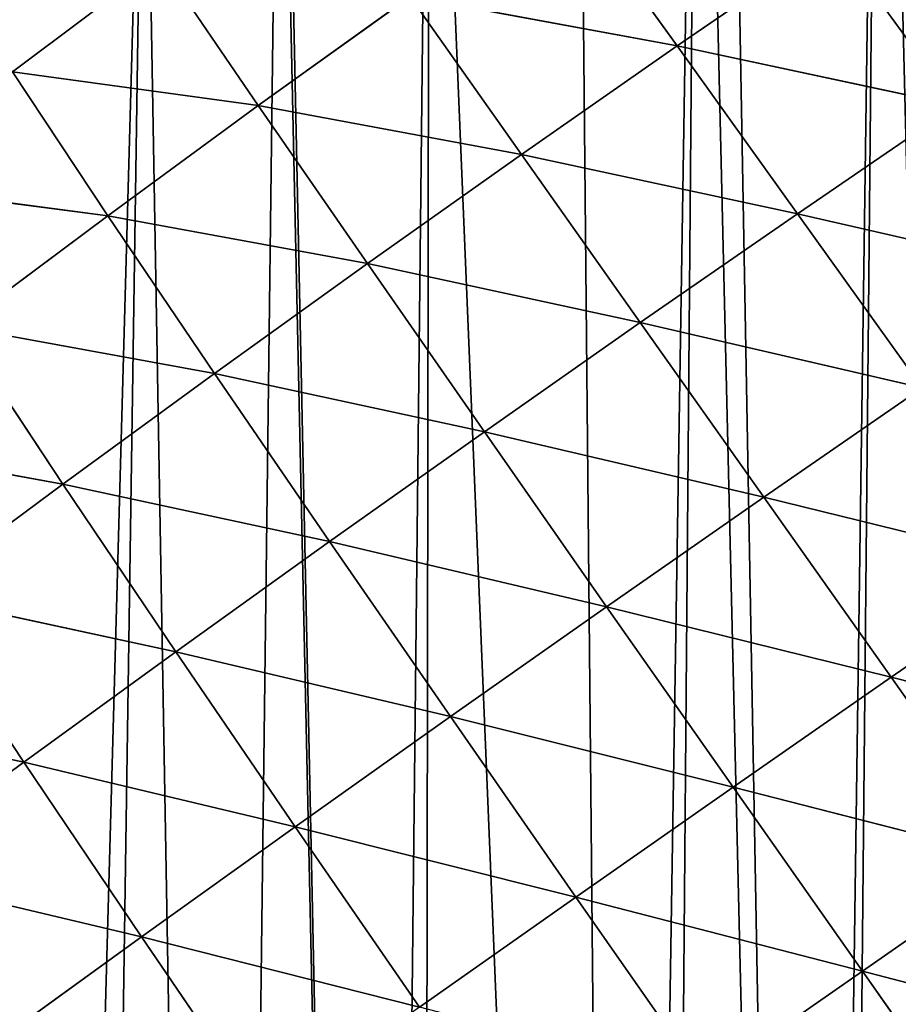
# Model space of a CAD drawing. Extents: x 0 to 5935, y 0 to 2935.
# Drawn here: x 205 to 287, y 1183 to 1275 of the extents above; entities that cross this region are included whole.
import ezdxf

# ---------------------------------------------------------------- set-up
doc = ezdxf.new("R2010")
doc.units = 0
doc.header["$LTSCALE"] = 25.4
doc.layers.get('0').update_dxf_attribs({"color": 13, "linetype": 'CONTINUOUS'})

msp = doc.modelspace()

# ---------------------------------------------------------------- linework, layer by layer
at = {"color": 52}
for p, q in [((266.324, 1272.091, 136.222), (255.835, 1286.695, 107.771)), ((266.324, 1272.091, 136.222), (255.835, 1286.695, 107.771)), ((280.853, 1282.061, 134.649), (266.324, 1272.091, 136.222)), ((280.853, 1282.061, 134.649), (266.324, 1272.091, 136.222)), ((292.137, 1266.582, 159.116), (280.853, 1282.061, 134.649)), ((292.137, 1266.582, 159.116), (280.853, 1282.061, 134.649)), ((218.428, 1279.941, 73.649), (204.763, 1269.682, 70.641)), ((218.428, 1279.941, 73.649), (204.763, 1269.682, 70.641)), ((227.537, 1266.577, 105.924), (218.428, 1279.941, 73.649)), ((227.537, 1266.577, 105.924), (218.428, 1279.941, 73.649)), ((241.611, 1276.682, 107.469), (227.537, 1266.577, 105.924)), ((241.611, 1276.682, 107.469), (227.537, 1266.577, 105.924)), ((251.916, 1262.043, 136.407), (241.611, 1276.682, 107.469)), ((266.324, 1272.091, 136.222), (241.611, 1276.682, 107.469)), ((266.324, 1272.091, 136.222), (241.611, 1276.682, 107.469)), ((251.916, 1262.043, 136.407), (241.611, 1276.682, 107.469)), ((266.324, 1272.091, 136.222), (251.916, 1262.043, 136.407)), ((266.324, 1272.091, 136.222), (251.916, 1262.043, 136.407)), ((277.469, 1256.552, 161.177), (266.324, 1272.091, 136.222)), ((292.137, 1266.582, 159.116), (266.324, 1272.091, 136.222)), ((277.469, 1256.552, 161.177), (266.324, 1272.091, 136.222)), ((292.137, 1266.582, 159.116), (266.324, 1272.091, 136.222)), ((213.596, 1256.37, 103.175), (204.763, 1269.682, 70.641)), ((227.537, 1266.577, 105.924), (204.763, 1269.682, 70.641)), ((227.537, 1266.577, 105.924), (204.763, 1269.682, 70.641)), ((213.596, 1256.37, 103.175), (204.763, 1269.682, 70.641)), ((227.537, 1266.577, 105.924), (213.596, 1256.37, 103.175)), ((227.537, 1266.577, 105.924), (213.596, 1256.37, 103.175)), ((237.64, 1251.932, 135.273), (227.537, 1266.577, 105.924)), ((251.916, 1262.043, 136.407), (227.537, 1266.577, 105.924)), ((237.64, 1251.932, 135.273), (227.537, 1266.577, 105.924)), ((251.916, 1262.043, 136.407), (227.537, 1266.577, 105.924)), ((292.137, 1266.582, 159.116), (277.469, 1256.552, 161.177)), ((292.137, 1266.582, 159.116), (277.469, 1256.552, 161.177)), ((251.916, 1262.043, 136.407), (237.64, 1251.932, 135.273)), ((251.916, 1262.043, 136.407), (237.64, 1251.932, 135.273)), ((262.912, 1246.47, 161.795), (251.916, 1262.043, 136.407)), ((277.469, 1256.552, 161.177), (251.916, 1262.043, 136.407)), ((277.469, 1256.552, 161.177), (251.916, 1262.043, 136.407)), ((262.912, 1246.47, 161.795), (251.916, 1262.043, 136.407)), ((213.596, 1256.37, 103.175), (191.283, 1259.274, 66.515)), ((213.596, 1256.37, 103.175), (191.283, 1259.274, 66.515)), ((213.596, 1256.37, 103.175), (199.803, 1246.065, 99.259)), ((213.596, 1256.37, 103.175), (199.803, 1246.065, 99.259)), ((223.479, 1241.749, 132.873), (213.596, 1256.37, 103.175)), ((237.64, 1251.932, 135.273), (213.596, 1256.37, 103.175)), ((223.479, 1241.749, 132.873), (213.596, 1256.37, 103.175)), ((237.64, 1251.932, 135.273), (213.596, 1256.37, 103.175)), ((277.469, 1256.552, 161.177), (262.912, 1246.47, 161.795)), ((277.469, 1256.552, 161.177), (262.912, 1246.47, 161.795)), ((289.02, 1240.412, 182.255), (277.469, 1256.552, 161.177)), ((303.782, 1250.512, 179.77), (277.469, 1256.552, 161.177)), ((289.02, 1240.412, 182.255), (277.469, 1256.552, 161.177)), ((303.782, 1250.512, 179.77), (277.469, 1256.552, 161.177)), ((237.64, 1251.932, 135.273), (223.479, 1241.749, 132.873)), ((237.64, 1251.932, 135.273), (223.479, 1241.749, 132.873)), ((248.474, 1236.35, 161.046), (237.64, 1251.932, 135.273)), ((262.912, 1246.47, 161.795), (237.64, 1251.932, 135.273)), ((262.912, 1246.47, 161.795), (237.64, 1251.932, 135.273)), ((248.474, 1236.35, 161.046), (237.64, 1251.932, 135.273)), ((209.442, 1231.5, 129.257), (199.803, 1246.065, 99.259)), ((223.479, 1241.749, 132.873), (199.803, 1246.065, 99.259)), ((223.479, 1241.749, 132.873), (199.803, 1246.065, 99.259)), ((209.442, 1231.5, 129.257), (199.803, 1246.065, 99.259)), ((262.912, 1246.47, 161.795), (248.474, 1236.35, 161.046)), ((262.912, 1246.47, 161.795), (248.474, 1236.35, 161.046)), ((274.359, 1230.283, 183.261), (262.912, 1246.47, 161.795)), ((289.02, 1240.412, 182.255), (262.912, 1246.47, 161.795)), ((274.359, 1230.283, 183.261), (262.912, 1246.47, 161.795)), ((289.02, 1240.412, 182.255), (262.912, 1246.47, 161.795)), ((223.479, 1241.749, 132.873), (209.442, 1231.5, 129.257)), ((223.479, 1241.749, 132.873), (209.442, 1231.5, 129.257)), ((234.136, 1226.182, 158.992), (223.479, 1241.749, 132.873)), ((248.474, 1236.35, 161.046), (223.479, 1241.749, 132.873)), ((234.136, 1226.182, 158.992), (223.479, 1241.749, 132.873)), ((248.474, 1236.35, 161.046), (223.479, 1241.749, 132.873)), ((289.02, 1240.412, 182.255), (274.359, 1230.283, 183.261)), ((289.02, 1240.412, 182.255), (274.359, 1230.283, 183.261)), ((248.474, 1236.35, 161.046), (234.136, 1226.182, 158.992)), ((248.474, 1236.35, 161.046), (234.136, 1226.182, 158.992)), ((259.804, 1220.138, 182.869), (248.474, 1236.35, 161.046)), ((274.359, 1230.283, 183.261), (248.474, 1236.35, 161.046)), ((274.359, 1230.283, 183.261), (248.474, 1236.35, 161.046)), ((259.804, 1220.138, 182.869), (248.474, 1236.35, 161.046)), ((209.442, 1231.5, 129.257), (186.21, 1235.705, 94.249)), ((209.442, 1231.5, 129.257), (186.21, 1235.705, 94.249)), ((209.442, 1231.5, 129.257), (195.576, 1221.217, 124.484)), ((209.442, 1231.5, 129.257), (195.576, 1221.217, 124.484)), ((219.906, 1215.971, 155.688), (209.442, 1231.5, 129.257)), ((234.136, 1226.182, 158.992), (209.442, 1231.5, 129.257)), ((219.906, 1215.971, 155.688), (209.442, 1231.5, 129.257)), ((234.136, 1226.182, 158.992), (209.442, 1231.5, 129.257)), ((274.359, 1230.283, 183.261), (259.804, 1220.138, 182.869)), ((274.359, 1230.283, 183.261), (259.804, 1220.138, 182.869)), ((286.151, 1213.61, 200.796), (274.359, 1230.283, 183.261)), ((300.885, 1223.787, 199.468), (274.359, 1230.283, 183.261)), ((286.151, 1213.61, 200.796), (274.359, 1230.283, 183.261)), ((300.885, 1223.787, 199.468), (274.359, 1230.283, 183.261)), ((234.136, 1226.182, 158.992), (219.906, 1215.971, 155.688)), ((234.136, 1226.182, 158.992), (219.906, 1215.971, 155.688)), ((245.338, 1209.964, 181.148), (234.136, 1226.182, 158.992)), ((259.804, 1220.138, 182.869), (234.136, 1226.182, 158.992)), ((245.338, 1209.964, 181.148), (234.136, 1226.182, 158.992)), ((259.804, 1220.138, 182.869), (234.136, 1226.182, 158.992)), ((300.885, 1223.787, 199.468), (286.151, 1213.61, 200.796)), ((300.885, 1223.787, 199.468), (286.151, 1213.61, 200.796)), ((205.82, 1205.74, 151.191), (195.576, 1221.217, 124.484)), ((219.906, 1215.971, 155.688), (195.576, 1221.217, 124.484)), ((219.906, 1215.971, 155.688), (195.576, 1221.217, 124.484)), ((205.82, 1205.74, 151.191), (195.576, 1221.217, 124.484)), ((259.804, 1220.138, 182.869), (245.338, 1209.964, 181.148)), ((259.804, 1220.138, 182.869), (245.338, 1209.964, 181.148)), ((271.515, 1203.432, 200.709), (259.804, 1220.138, 182.869)), ((286.151, 1213.61, 200.796), (259.804, 1220.138, 182.869)), ((286.151, 1213.61, 200.796), (259.804, 1220.138, 182.869)), ((271.515, 1203.432, 200.709), (259.804, 1220.138, 182.869)), ((219.906, 1215.971, 155.688), (205.82, 1205.74, 151.191)), ((219.906, 1215.971, 155.688), (205.82, 1205.74, 151.191)), ((230.964, 1199.767, 178.156), (219.906, 1215.971, 155.688)), ((245.338, 1209.964, 181.148), (219.906, 1215.971, 155.688)), ((230.964, 1199.767, 178.156), (219.906, 1215.971, 155.688)), ((245.338, 1209.964, 181.148), (219.906, 1215.971, 155.688)), ((286.151, 1213.61, 200.796), (271.515, 1203.432, 200.709)), ((286.151, 1213.61, 200.796), (271.515, 1203.432, 200.709)), ((298.176, 1196.597, 214.385), (286.151, 1213.61, 200.796)), ((312.955, 1206.821, 212.806), (286.151, 1213.61, 200.796)), ((312.955, 1206.821, 212.806), (286.151, 1213.61, 200.796)), ((298.176, 1196.597, 214.385), (286.151, 1213.61, 200.796)), ((205.82, 1205.74, 151.191), (181.828, 1210.854, 118.577)), ((205.82, 1205.74, 151.191), (181.828, 1210.854, 118.577)), ((245.338, 1209.964, 181.148), (230.964, 1199.767, 178.156)), ((245.338, 1209.964, 181.148), (230.964, 1199.767, 178.156)), ((256.958, 1193.243, 199.28), (245.338, 1209.964, 181.148)), ((271.515, 1203.432, 200.709), (245.338, 1209.964, 181.148)), ((256.958, 1193.243, 199.28), (245.338, 1209.964, 181.148)), ((271.515, 1203.432, 200.709), (245.338, 1209.964, 181.148)), ((205.82, 1205.74, 151.191), (191.832, 1195.451, 145.525)), ((205.82, 1205.74, 151.191), (191.832, 1195.451, 145.525)), ((216.712, 1189.563, 173.95), (205.82, 1205.74, 151.191)), ((230.964, 1199.767, 178.156), (205.82, 1205.74, 151.191)), ((230.964, 1199.767, 178.156), (205.82, 1205.74, 151.191)), ((216.712, 1189.563, 173.95), (205.82, 1205.74, 151.191)), ((271.515, 1203.432, 200.709), (256.958, 1193.243, 199.28)), ((271.515, 1203.432, 200.709), (256.958, 1193.243, 199.28)), ((283.486, 1186.386, 214.539), (271.515, 1203.432, 200.709)), ((298.176, 1196.597, 214.385), (271.515, 1203.432, 200.709)), ((298.176, 1196.597, 214.385), (271.515, 1203.432, 200.709)), ((283.486, 1186.386, 214.539), (271.515, 1203.432, 200.709)), ((230.964, 1199.767, 178.156), (216.712, 1189.563, 173.95)), ((230.964, 1199.767, 178.156), (216.712, 1189.563, 173.95)), ((242.482, 1183.044, 196.57), (230.964, 1199.767, 178.156)), ((256.958, 1193.243, 199.28), (230.964, 1199.767, 178.156)), ((256.958, 1193.243, 199.28), (230.964, 1199.767, 178.156)), ((242.482, 1183.044, 196.57), (230.964, 1199.767, 178.156)), ((298.176, 1196.597, 214.385), (283.486, 1186.386, 214.539)), ((298.176, 1196.597, 214.385), (283.486, 1186.386, 214.539)), ((216.712, 1189.563, 173.95), (191.832, 1195.451, 145.525)), ((216.712, 1189.563, 173.95), (191.832, 1195.451, 145.525)), ((256.958, 1193.243, 199.28), (242.482, 1183.044, 196.57)), ((256.958, 1193.243, 199.28), (242.482, 1183.044, 196.57)), ((268.869, 1176.177, 213.344), (256.958, 1193.243, 199.28)), ((283.486, 1186.386, 214.539), (256.958, 1193.243, 199.28)), ((283.486, 1186.386, 214.539), (256.958, 1193.243, 199.28)), ((268.869, 1176.177, 213.344), (256.958, 1193.243, 199.28)), ((216.712, 1189.563, 173.95), (202.541, 1179.318, 168.558)), ((216.712, 1189.563, 173.95), (202.541, 1179.318, 168.558)), ((228.109, 1172.848, 192.635), (216.712, 1189.563, 173.95)), ((242.482, 1183.044, 196.57), (216.712, 1189.563, 173.95)), ((242.482, 1183.044, 196.57), (216.712, 1189.563, 173.95)), ((228.109, 1172.848, 192.635), (216.712, 1189.563, 173.95)), ((283.486, 1186.386, 214.539), (268.869, 1176.177, 213.344)), ((283.486, 1186.386, 214.539), (268.869, 1176.177, 213.344)), ((295.621, 1169.119, 224.375), (283.486, 1186.386, 214.539)), ((310.336, 1179.37, 224.045), (283.486, 1186.386, 214.539)), ((310.336, 1179.37, 224.045), (283.486, 1186.386, 214.539)), ((295.621, 1169.119, 224.375), (283.486, 1186.386, 214.539))]:
    msp.add_line(p, q, dxfattribs=at)

# ---------------------------------------------------------------- meshes
at = {"color": 95}
mesh = msp.add_polyface(dxfattribs=at)
corners = [(1.892, 924.317), (4.684, 911.504), (0, 912.549), (3.219, 932.567), (5.677, 947.851), (12.053, 909.86), (7.224, 957.474), (7.848, 961.351), (10.055, 970.542), (13.238, 983.793), (28.543, 906.18), (15.232, 992.096), (19.318, 1009.111), (19.757, 1010.467), (20.668, 1013.281), (27.075, 1033.083), (29.01, 1039.063), (36.159, 904.48), (33.483, 1052.886), (34.346, 1055.555), (39.775, 1068.721), (46.016, 902.28), (40.849, 1071.324), (48.364, 1089.551), (53.096, 901.343), (52.603, 1099.829), (52.846, 1100.418), (56.289, 1107.194), (59.262, 900.527), (64.819, 1123.978), (79.548, 897.842), (69.98, 1134.134), (73.348, 1140.762), (74.71, 1143.442), (82.668, 1156.42), (81.672, 897.561), (101.036, 894.997), (92.07, 1171.752), (92.169, 1171.821), (101.777, 1187.069), (103.883, 894.877), (112.134, 1201.253), (106.599, 894.761), (124.833, 893.988), (122.173, 1215.001), (122.59, 1215.294), (133.242, 1229.059), (136.245, 893.505), (144.444, 1242.039), (145.782, 893.1), (155.646, 1255.02), (156.087, 892.663), (159.153, 1259.084), (166.076, 893.144), (167.408, 1267.203), (167.248, 893.201), (185.735, 894.091), (173.401, 1273.097), (179.427, 1279.023), (191.445, 1290.843), (200.995, 894.827), (193.045, 1292.417), (204.154, 1301.679), (205.395, 895.039), (216.969, 1312.364), (210.748, 895.296), (224.207, 897.191), (229.5, 1322.813), (238.695, 899.23), (229.802, 1323.025), (243.405, 1332.588), (242.702, 899.794), (261.198, 902.398), (257.009, 1342.152), (268.309, 1350.097), (264.598, 902.876), (278.819, 906.246), (270.746, 1351.526), (285.138, 1359.968), (280.769, 906.708), (296.242, 910.374), (299.53, 1368.41), (313.666, 914.502), (309.25, 1374.112), (314.988, 1375.335), (317.224, 915.345), (320.559, 1376.522), (330.29, 919.768), (332.666, 1379.101), (331.247, 920.092), (346.709, 925.325), (350.344, 1382.868), (363.128, 930.883), (359.167, 1384.747), (363.325, 1384.485), (368.22, 932.606), (369.82, 1384.076), (378.887, 937.381), (391.087, 1382.735), (394.348, 944.301), (391.478, 1382.179), (412.675, 1380.938), (402.004, 947.728), (409.809, 951.222), (417.195, 954.528), (418.403, 1379.01), (424.786, 958.832), (439.3, 1371.975), (439.319, 967.073), (439.474, 1371.727), (453.852, 975.315), (460.911, 1364.7), (463.774, 980.941), (461.459, 1364.515), (467.73, 1360.443), (468.095, 983.968), (477.374, 1354.179), (481.714, 993.51), (493.711, 1343.568), (488.804, 998.477), (495.333, 1003.051), (505.124, 1336.156), (507.597, 1011.643), (506.862, 1335.027), (509.291, 1332.425), (508.861, 1012.722), (521.567, 1023.564), (521.741, 1319.083), (534.273, 1034.405), (534.192, 1305.741), (544.198, 1295.018), (546.978, 1045.246), (545.939, 1291.904), (554.806, 1276.044), (548.328, 1046.398), (552.243, 1053.318), (556.429, 1060.718), (563.674, 1260.183), (565.494, 1076.741), (570.923, 1247.216), (572.99, 1089.992), (571.846, 1243.835), (573.015, 1239.557), (573.519, 1090.927), (576.908, 1225.3), (574.127, 1093.376), (579.436, 1114.742), (581.969, 1206.765), (579.999, 1117.01), (584.744, 1136.109), (585.215, 1194.878), (585.242, 1193.239), (585.345, 1187.045), (585.708, 1165.207), (586.101, 1141.571), (585.734, 1163.619), (586.071, 1143.37)]
mesh.append_faces([[corners[k] for k in face] for face in [(0, 1, 2), (154, 155, 156)]], dxfattribs={"vtx0": -1, "color": 95})
mesh.append_faces([[corners[k] for k in face] for face in [(1, 4, 5), (5, 9, 10), (10, 16, 17), (17, 20, 21), (21, 23, 24), (24, 27, 28), (28, 29, 30), (30, 34, 35), (35, 34, 36), (36, 39, 40), (40, 41, 42), (42, 41, 43), (43, 46, 47), (47, 48, 49), (49, 50, 51), (51, 52, 53), (53, 54, 55), (55, 54, 56), (56, 59, 60), (60, 62, 63), (63, 64, 65), (65, 64, 66), (66, 67, 68), (68, 70, 71), (71, 70, 72), (72, 74, 75), (75, 74, 76), (76, 78, 79), (79, 78, 80), (80, 81, 82), (82, 84, 85), (85, 86, 87), (87, 88, 89), (89, 88, 90), (90, 91, 92), (92, 94, 95), (95, 96, 97), (97, 98, 99), (99, 101, 102), (102, 101, 103), (103, 101, 104), (104, 105, 106), (106, 107, 108), (108, 109, 110), (110, 111, 112), (112, 114, 115), (115, 116, 117), (117, 118, 119), (119, 118, 120), (120, 121, 122), (122, 124, 125), (125, 124, 126), (126, 127, 128), (128, 130, 131), (131, 133, 134), (134, 133, 135), (135, 133, 136), (136, 137, 138), (138, 139, 140), (140, 142, 143), (143, 144, 145), (145, 144, 146), (146, 147, 148), (148, 147, 149), (149, 153, 154)]], dxfattribs={"vtx0": -1, "vtx1": -1, "color": 95})
mesh.append_faces([[corners[k] for k in face] for face in [(1, 0, 3), (1, 3, 4), (5, 4, 6), (5, 6, 7), (5, 7, 8), (5, 8, 9), (10, 9, 11), (10, 11, 12), (10, 12, 13), (10, 13, 14), (10, 14, 15), (10, 15, 16), (17, 16, 18), (17, 18, 19), (17, 19, 20), (21, 20, 22), (21, 22, 23), (24, 23, 25), (24, 25, 26), (24, 26, 27), (28, 27, 29), (30, 29, 31), (30, 31, 32), (30, 32, 33), (30, 33, 34), (36, 34, 37), (36, 37, 38), (36, 38, 39), (40, 39, 41), (43, 41, 44), (43, 44, 45), (43, 45, 46), (47, 46, 48), (49, 48, 50), (51, 50, 52), (53, 52, 54), (56, 54, 57), (56, 57, 58), (56, 58, 59), (60, 59, 61), (60, 61, 62), (63, 62, 64), (66, 64, 67), (68, 67, 69), (68, 69, 70), (72, 70, 73), (72, 73, 74), (76, 74, 77), (76, 77, 78), (80, 78, 81), (82, 81, 83), (82, 83, 84), (85, 84, 86), (87, 86, 88), (90, 88, 91), (92, 91, 93), (92, 93, 94), (95, 94, 96), (97, 96, 98), (99, 98, 100), (99, 100, 101), (104, 101, 105), (106, 105, 107), (108, 107, 109), (110, 109, 111), (112, 111, 113), (112, 113, 114), (115, 114, 116), (117, 116, 118), (120, 118, 121), (122, 121, 123), (122, 123, 124), (126, 124, 127), (128, 127, 129), (128, 129, 130), (131, 130, 132), (131, 132, 133), (136, 133, 137), (138, 137, 139), (140, 139, 141), (140, 141, 142), (143, 142, 144), (146, 144, 147), (149, 147, 150), (149, 150, 151), (149, 151, 152), (149, 152, 153), (154, 153, 155)]], dxfattribs={"vtx0": -1, "vtx2": -1, "color": 95})
at = {"color": 52}
mesh = msp.add_polyface(dxfattribs=at)
corners = [(266.324, 1272.091, 136.222), (241.611, 1276.682, 107.469), (255.835, 1286.695, 107.771)]
mesh.append_faces([[corners[k] for k in face] for face in [(0, 1, 2)]], dxfattribs={"color": 52})
mesh = msp.add_polyface(dxfattribs=at)
corners = [(266.324, 1272.091, 136.222), (255.835, 1286.695, 107.771), (280.853, 1282.061, 134.649)]
mesh.append_faces([[corners[k] for k in face] for face in [(0, 1, 2)]], dxfattribs={"color": 52})
mesh = msp.add_polyface(dxfattribs=at)
corners = [(292.137, 1266.582, 159.116), (266.324, 1272.091, 136.222), (280.853, 1282.061, 134.649)]
mesh.append_faces([[corners[k] for k in face] for face in [(0, 1, 2)]], dxfattribs={"color": 52})
mesh = msp.add_polyface(dxfattribs=at)
corners = [(292.137, 1266.582, 159.116), (280.853, 1282.061, 134.649), (306.907, 1276.542, 155.521)]
mesh.append_faces([[corners[k] for k in face] for face in [(0, 1, 2)]], dxfattribs={"color": 52})
mesh = msp.add_polyface(dxfattribs=at)
corners = [(218.428, 1279.941, 73.649), (204.763, 1269.682, 70.641), (197.502, 1280.93, 37.474)]
mesh.append_faces([[corners[k] for k in face] for face in [(0, 1, 2)]], dxfattribs={"color": 52})
mesh = msp.add_polyface(dxfattribs=at)
corners = [(227.537, 1266.577, 105.924), (204.763, 1269.682, 70.641), (218.428, 1279.941, 73.649)]
mesh.append_faces([[corners[k] for k in face] for face in [(0, 1, 2)]], dxfattribs={"color": 52})
mesh = msp.add_polyface(dxfattribs=at)
corners = [(241.611, 1276.682, 107.469), (227.537, 1266.577, 105.924), (218.428, 1279.941, 73.649)]
mesh.append_faces([[corners[k] for k in face] for face in [(0, 1, 2)]], dxfattribs={"color": 52})
mesh = msp.add_polyface(dxfattribs=at)
corners = [(251.916, 1262.043, 136.407), (227.537, 1266.577, 105.924), (241.611, 1276.682, 107.469)]
mesh.append_faces([[corners[k] for k in face] for face in [(0, 1, 2)]], dxfattribs={"color": 52})
mesh = msp.add_polyface(dxfattribs=at)
corners = [(251.916, 1262.043, 136.407), (241.611, 1276.682, 107.469), (266.324, 1272.091, 136.222)]
mesh.append_faces([[corners[k] for k in face] for face in [(0, 1, 2)]], dxfattribs={"color": 52})
mesh = msp.add_polyface(dxfattribs=at)
corners = [(277.469, 1256.552, 161.177), (251.916, 1262.043, 136.407), (266.324, 1272.091, 136.222)]
mesh.append_faces([[corners[k] for k in face] for face in [(0, 1, 2)]], dxfattribs={"color": 52})
mesh = msp.add_polyface(dxfattribs=at)
corners = [(277.469, 1256.552, 161.177), (266.324, 1272.091, 136.222), (292.137, 1266.582, 159.116)]
mesh.append_faces([[corners[k] for k in face] for face in [(0, 1, 2)]], dxfattribs={"color": 52})
mesh = msp.add_polyface(dxfattribs=at)
corners = [(213.596, 1256.37, 103.175), (191.283, 1259.274, 66.515), (204.763, 1269.682, 70.641)]
mesh.append_faces([[corners[k] for k in face] for face in [(0, 1, 2)]], dxfattribs={"color": 52})
mesh = msp.add_polyface(dxfattribs=at)
corners = [(227.537, 1266.577, 105.924), (213.596, 1256.37, 103.175), (204.763, 1269.682, 70.641)]
mesh.append_faces([[corners[k] for k in face] for face in [(0, 1, 2)]], dxfattribs={"color": 52})
mesh = msp.add_polyface(dxfattribs=at)
corners = [(237.64, 1251.932, 135.273), (213.596, 1256.37, 103.175), (227.537, 1266.577, 105.924)]
mesh.append_faces([[corners[k] for k in face] for face in [(0, 1, 2)]], dxfattribs={"color": 52})
mesh = msp.add_polyface(dxfattribs=at)
corners = [(251.916, 1262.043, 136.407), (237.64, 1251.932, 135.273), (227.537, 1266.577, 105.924)]
mesh.append_faces([[corners[k] for k in face] for face in [(0, 1, 2)]], dxfattribs={"color": 52})
mesh = msp.add_polyface(dxfattribs=at)
corners = [(303.782, 1250.512, 179.77), (277.469, 1256.552, 161.177), (292.137, 1266.582, 159.116)]
mesh.append_faces([[corners[k] for k in face] for face in [(0, 1, 2)]], dxfattribs={"color": 52})
mesh = msp.add_polyface(dxfattribs=at)
corners = [(262.912, 1246.47, 161.795), (237.64, 1251.932, 135.273), (251.916, 1262.043, 136.407)]
mesh.append_faces([[corners[k] for k in face] for face in [(0, 1, 2)]], dxfattribs={"color": 52})
mesh = msp.add_polyface(dxfattribs=at)
corners = [(262.912, 1246.47, 161.795), (251.916, 1262.043, 136.407), (277.469, 1256.552, 161.177)]
mesh.append_faces([[corners[k] for k in face] for face in [(0, 1, 2)]], dxfattribs={"color": 52})
mesh = msp.add_polyface(dxfattribs=at)
corners = [(213.596, 1256.37, 103.175), (199.803, 1246.065, 99.259), (191.283, 1259.274, 66.515)]
mesh.append_faces([[corners[k] for k in face] for face in [(0, 1, 2)]], dxfattribs={"color": 52})
mesh = msp.add_polyface(dxfattribs=at)
corners = [(223.479, 1241.749, 132.873), (199.803, 1246.065, 99.259), (213.596, 1256.37, 103.175)]
mesh.append_faces([[corners[k] for k in face] for face in [(0, 1, 2)]], dxfattribs={"color": 52})
mesh = msp.add_polyface(dxfattribs=at)
corners = [(237.64, 1251.932, 135.273), (223.479, 1241.749, 132.873), (213.596, 1256.37, 103.175)]
mesh.append_faces([[corners[k] for k in face] for face in [(0, 1, 2)]], dxfattribs={"color": 52})
mesh = msp.add_polyface(dxfattribs=at)
corners = [(289.02, 1240.412, 182.255), (262.912, 1246.47, 161.795), (277.469, 1256.552, 161.177)]
mesh.append_faces([[corners[k] for k in face] for face in [(0, 1, 2)]], dxfattribs={"color": 52})
mesh = msp.add_polyface(dxfattribs=at)
corners = [(303.782, 1250.512, 179.77), (289.02, 1240.412, 182.255), (277.469, 1256.552, 161.177)]
mesh.append_faces([[corners[k] for k in face] for face in [(0, 1, 2)]], dxfattribs={"color": 52})
mesh = msp.add_polyface(dxfattribs=at)
corners = [(248.474, 1236.35, 161.046), (223.479, 1241.749, 132.873), (237.64, 1251.932, 135.273)]
mesh.append_faces([[corners[k] for k in face] for face in [(0, 1, 2)]], dxfattribs={"color": 52})
mesh = msp.add_polyface(dxfattribs=at)
corners = [(262.912, 1246.47, 161.795), (248.474, 1236.35, 161.046), (237.64, 1251.932, 135.273)]
mesh.append_faces([[corners[k] for k in face] for face in [(0, 1, 2)]], dxfattribs={"color": 52})
mesh = msp.add_polyface(dxfattribs=at)
corners = [(199.803, 1246.065, 99.259), (209.442, 1231.5, 129.257), (186.21, 1235.705, 94.249)]
mesh.append_faces([[corners[k] for k in face] for face in [(0, 1, 2)]], dxfattribs={"color": 52})
mesh = msp.add_polyface(dxfattribs=at)
corners = [(223.479, 1241.749, 132.873), (209.442, 1231.5, 129.257), (199.803, 1246.065, 99.259)]
mesh.append_faces([[corners[k] for k in face] for face in [(0, 1, 2)]], dxfattribs={"color": 52})
mesh = msp.add_polyface(dxfattribs=at)
corners = [(274.359, 1230.283, 183.261), (248.474, 1236.35, 161.046), (262.912, 1246.47, 161.795)]
mesh.append_faces([[corners[k] for k in face] for face in [(0, 1, 2)]], dxfattribs={"color": 52})
mesh = msp.add_polyface(dxfattribs=at)
corners = [(289.02, 1240.412, 182.255), (274.359, 1230.283, 183.261), (262.912, 1246.47, 161.795)]
mesh.append_faces([[corners[k] for k in face] for face in [(0, 1, 2)]], dxfattribs={"color": 52})
mesh = msp.add_polyface(dxfattribs=at)
corners = [(234.136, 1226.182, 158.992), (209.442, 1231.5, 129.257), (223.479, 1241.749, 132.873)]
mesh.append_faces([[corners[k] for k in face] for face in [(0, 1, 2)]], dxfattribs={"color": 52})
mesh = msp.add_polyface(dxfattribs=at)
corners = [(248.474, 1236.35, 161.046), (234.136, 1226.182, 158.992), (223.479, 1241.749, 132.873)]
mesh.append_faces([[corners[k] for k in face] for face in [(0, 1, 2)]], dxfattribs={"color": 52})
mesh = msp.add_polyface(dxfattribs=at)
corners = [(300.885, 1223.787, 199.468), (274.359, 1230.283, 183.261), (289.02, 1240.412, 182.255)]
mesh.append_faces([[corners[k] for k in face] for face in [(0, 1, 2)]], dxfattribs={"color": 52})
mesh = msp.add_polyface(dxfattribs=at)
corners = [(259.804, 1220.138, 182.869), (234.136, 1226.182, 158.992), (248.474, 1236.35, 161.046)]
mesh.append_faces([[corners[k] for k in face] for face in [(0, 1, 2)]], dxfattribs={"color": 52})
mesh = msp.add_polyface(dxfattribs=at)
corners = [(274.359, 1230.283, 183.261), (259.804, 1220.138, 182.869), (248.474, 1236.35, 161.046)]
mesh.append_faces([[corners[k] for k in face] for face in [(0, 1, 2)]], dxfattribs={"color": 52})
mesh = msp.add_polyface(dxfattribs=at)
corners = [(186.21, 1235.705, 94.249), (209.442, 1231.5, 129.257), (195.576, 1221.217, 124.484)]
mesh.append_faces([[corners[k] for k in face] for face in [(0, 1, 2)]], dxfattribs={"color": 52})
mesh = msp.add_polyface(dxfattribs=at)
corners = [(209.442, 1231.5, 129.257), (219.906, 1215.971, 155.688), (195.576, 1221.217, 124.484)]
mesh.append_faces([[corners[k] for k in face] for face in [(0, 1, 2)]], dxfattribs={"color": 52})
mesh = msp.add_polyface(dxfattribs=at)
corners = [(234.136, 1226.182, 158.992), (219.906, 1215.971, 155.688), (209.442, 1231.5, 129.257)]
mesh.append_faces([[corners[k] for k in face] for face in [(0, 1, 2)]], dxfattribs={"color": 52})
mesh = msp.add_polyface(dxfattribs=at)
corners = [(286.151, 1213.61, 200.796), (259.804, 1220.138, 182.869), (274.359, 1230.283, 183.261)]
mesh.append_faces([[corners[k] for k in face] for face in [(0, 1, 2)]], dxfattribs={"color": 52})
mesh = msp.add_polyface(dxfattribs=at)
corners = [(300.885, 1223.787, 199.468), (286.151, 1213.61, 200.796), (274.359, 1230.283, 183.261)]
mesh.append_faces([[corners[k] for k in face] for face in [(0, 1, 2)]], dxfattribs={"color": 52})
mesh = msp.add_polyface(dxfattribs=at)
corners = [(245.338, 1209.964, 181.148), (219.906, 1215.971, 155.688), (234.136, 1226.182, 158.992)]
mesh.append_faces([[corners[k] for k in face] for face in [(0, 1, 2)]], dxfattribs={"color": 52})
mesh = msp.add_polyface(dxfattribs=at)
corners = [(259.804, 1220.138, 182.869), (245.338, 1209.964, 181.148), (234.136, 1226.182, 158.992)]
mesh.append_faces([[corners[k] for k in face] for face in [(0, 1, 2)]], dxfattribs={"color": 52})
mesh = msp.add_polyface(dxfattribs=at)
corners = [(312.955, 1206.821, 212.806), (286.151, 1213.61, 200.796), (300.885, 1223.787, 199.468)]
mesh.append_faces([[corners[k] for k in face] for face in [(0, 1, 2)]], dxfattribs={"color": 52})
mesh = msp.add_polyface(dxfattribs=at)
corners = [(195.576, 1221.217, 124.484), (205.82, 1205.74, 151.191), (181.828, 1210.854, 118.577)]
mesh.append_faces([[corners[k] for k in face] for face in [(0, 1, 2)]], dxfattribs={"color": 52})
mesh = msp.add_polyface(dxfattribs=at)
corners = [(195.576, 1221.217, 124.484), (219.906, 1215.971, 155.688), (205.82, 1205.74, 151.191)]
mesh.append_faces([[corners[k] for k in face] for face in [(0, 1, 2)]], dxfattribs={"color": 52})
mesh = msp.add_polyface(dxfattribs=at)
corners = [(271.515, 1203.432, 200.709), (245.338, 1209.964, 181.148), (259.804, 1220.138, 182.869)]
mesh.append_faces([[corners[k] for k in face] for face in [(0, 1, 2)]], dxfattribs={"color": 52})
mesh = msp.add_polyface(dxfattribs=at)
corners = [(286.151, 1213.61, 200.796), (271.515, 1203.432, 200.709), (259.804, 1220.138, 182.869)]
mesh.append_faces([[corners[k] for k in face] for face in [(0, 1, 2)]], dxfattribs={"color": 52})
mesh = msp.add_polyface(dxfattribs=at)
corners = [(230.964, 1199.767, 178.156), (205.82, 1205.74, 151.191), (219.906, 1215.971, 155.688)]
mesh.append_faces([[corners[k] for k in face] for face in [(0, 1, 2)]], dxfattribs={"color": 52})
mesh = msp.add_polyface(dxfattribs=at)
corners = [(245.338, 1209.964, 181.148), (230.964, 1199.767, 178.156), (219.906, 1215.971, 155.688)]
mesh.append_faces([[corners[k] for k in face] for face in [(0, 1, 2)]], dxfattribs={"color": 52})
mesh = msp.add_polyface(dxfattribs=at)
corners = [(298.176, 1196.597, 214.385), (271.515, 1203.432, 200.709), (286.151, 1213.61, 200.796)]
mesh.append_faces([[corners[k] for k in face] for face in [(0, 1, 2)]], dxfattribs={"color": 52})
mesh = msp.add_polyface(dxfattribs=at)
corners = [(312.955, 1206.821, 212.806), (298.176, 1196.597, 214.385), (286.151, 1213.61, 200.796)]
mesh.append_faces([[corners[k] for k in face] for face in [(0, 1, 2)]], dxfattribs={"color": 52})
mesh = msp.add_polyface(dxfattribs=at)
corners = [(181.828, 1210.854, 118.577), (205.82, 1205.74, 151.191), (191.832, 1195.451, 145.525)]
mesh.append_faces([[corners[k] for k in face] for face in [(0, 1, 2)]], dxfattribs={"color": 52})
mesh = msp.add_polyface(dxfattribs=at)
corners = [(256.958, 1193.243, 199.28), (230.964, 1199.767, 178.156), (245.338, 1209.964, 181.148)]
mesh.append_faces([[corners[k] for k in face] for face in [(0, 1, 2)]], dxfattribs={"color": 52})
mesh = msp.add_polyface(dxfattribs=at)
corners = [(271.515, 1203.432, 200.709), (256.958, 1193.243, 199.28), (245.338, 1209.964, 181.148)]
mesh.append_faces([[corners[k] for k in face] for face in [(0, 1, 2)]], dxfattribs={"color": 52})
mesh = msp.add_polyface(dxfattribs=at)
corners = [(216.712, 1189.563, 173.95), (191.832, 1195.451, 145.525), (205.82, 1205.74, 151.191)]
mesh.append_faces([[corners[k] for k in face] for face in [(0, 1, 2)]], dxfattribs={"color": 52})
mesh = msp.add_polyface(dxfattribs=at)
corners = [(230.964, 1199.767, 178.156), (216.712, 1189.563, 173.95), (205.82, 1205.74, 151.191)]
mesh.append_faces([[corners[k] for k in face] for face in [(0, 1, 2)]], dxfattribs={"color": 52})
mesh = msp.add_polyface(dxfattribs=at)
corners = [(283.486, 1186.386, 214.539), (256.958, 1193.243, 199.28), (271.515, 1203.432, 200.709)]
mesh.append_faces([[corners[k] for k in face] for face in [(0, 1, 2)]], dxfattribs={"color": 52})
mesh = msp.add_polyface(dxfattribs=at)
corners = [(298.176, 1196.597, 214.385), (283.486, 1186.386, 214.539), (271.515, 1203.432, 200.709)]
mesh.append_faces([[corners[k] for k in face] for face in [(0, 1, 2)]], dxfattribs={"color": 52})
mesh = msp.add_polyface(dxfattribs=at)
corners = [(242.482, 1183.044, 196.57), (216.712, 1189.563, 173.95), (230.964, 1199.767, 178.156)]
mesh.append_faces([[corners[k] for k in face] for face in [(0, 1, 2)]], dxfattribs={"color": 52})
mesh = msp.add_polyface(dxfattribs=at)
corners = [(256.958, 1193.243, 199.28), (242.482, 1183.044, 196.57), (230.964, 1199.767, 178.156)]
mesh.append_faces([[corners[k] for k in face] for face in [(0, 1, 2)]], dxfattribs={"color": 52})
mesh = msp.add_polyface(dxfattribs=at)
corners = [(310.336, 1179.37, 224.045), (283.486, 1186.386, 214.539), (298.176, 1196.597, 214.385)]
mesh.append_faces([[corners[k] for k in face] for face in [(0, 1, 2)]], dxfattribs={"color": 52})
mesh = msp.add_polyface(dxfattribs=at)
corners = [(216.712, 1189.563, 173.95), (202.541, 1179.318, 168.558), (191.832, 1195.451, 145.525)]
mesh.append_faces([[corners[k] for k in face] for face in [(0, 1, 2)]], dxfattribs={"color": 52})
mesh = msp.add_polyface(dxfattribs=at)
corners = [(268.869, 1176.177, 213.344), (242.482, 1183.044, 196.57), (256.958, 1193.243, 199.28)]
mesh.append_faces([[corners[k] for k in face] for face in [(0, 1, 2)]], dxfattribs={"color": 52})
mesh = msp.add_polyface(dxfattribs=at)
corners = [(283.486, 1186.386, 214.539), (268.869, 1176.177, 213.344), (256.958, 1193.243, 199.28)]
mesh.append_faces([[corners[k] for k in face] for face in [(0, 1, 2)]], dxfattribs={"color": 52})
mesh = msp.add_polyface(dxfattribs=at)
corners = [(228.109, 1172.848, 192.635), (202.541, 1179.318, 168.558), (216.712, 1189.563, 173.95)]
mesh.append_faces([[corners[k] for k in face] for face in [(0, 1, 2)]], dxfattribs={"color": 52})
mesh = msp.add_polyface(dxfattribs=at)
corners = [(242.482, 1183.044, 196.57), (228.109, 1172.848, 192.635), (216.712, 1189.563, 173.95)]
mesh.append_faces([[corners[k] for k in face] for face in [(0, 1, 2)]], dxfattribs={"color": 52})
mesh = msp.add_polyface(dxfattribs=at)
corners = [(295.621, 1169.119, 224.375), (268.869, 1176.177, 213.344), (283.486, 1186.386, 214.539)]
mesh.append_faces([[corners[k] for k in face] for face in [(0, 1, 2)]], dxfattribs={"color": 52})
mesh = msp.add_polyface(dxfattribs=at)
corners = [(310.336, 1179.37, 224.045), (295.621, 1169.119, 224.375), (283.486, 1186.386, 214.539)]
mesh.append_faces([[corners[k] for k in face] for face in [(0, 1, 2)]], dxfattribs={"color": 52})

doc.saveas('drawing.dxf')
